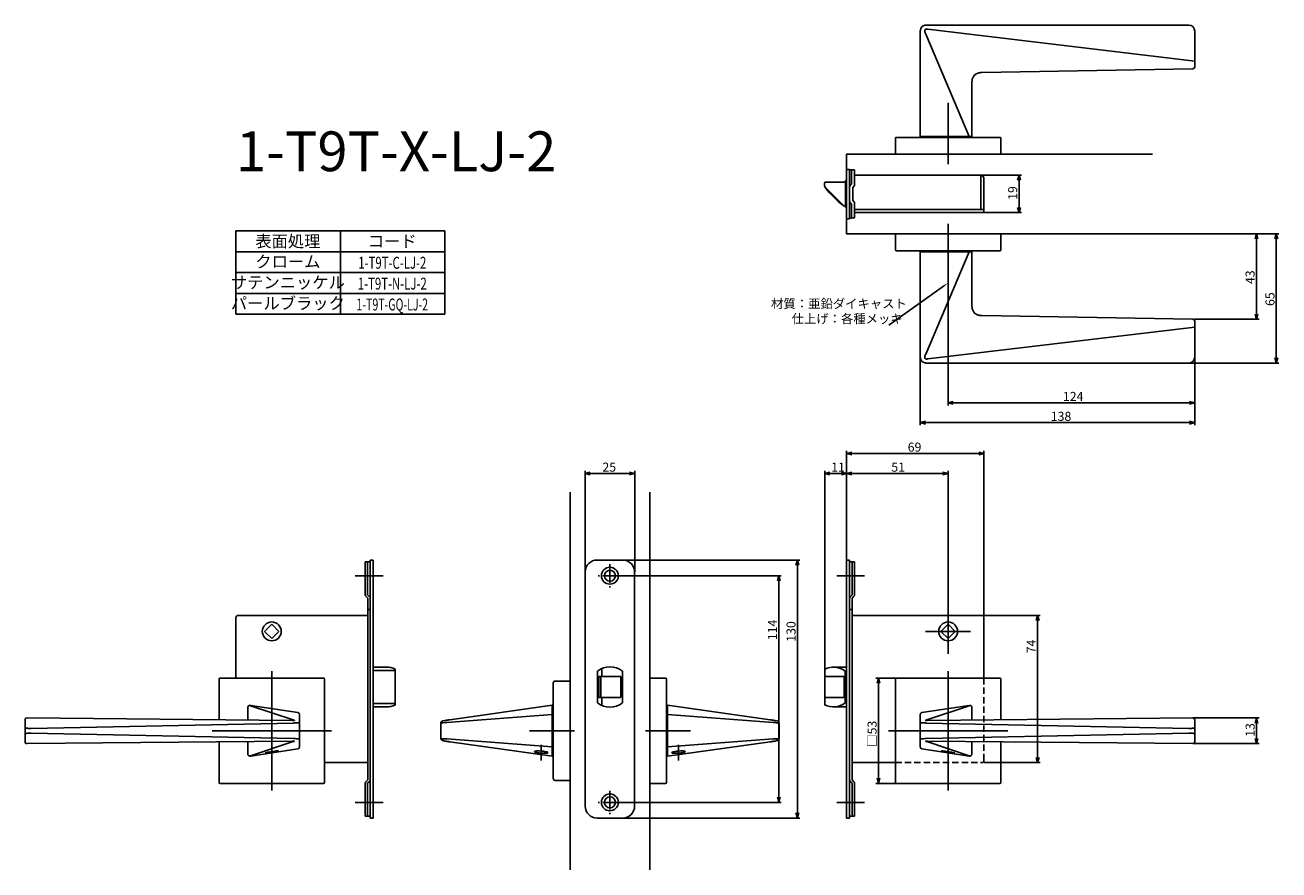
# Model space of a CAD drawing. Extents: x 4597 to 5227, y 1010 to 1435.
import ezdxf
from ezdxf.enums import TextEntityAlignment as Align

# ---------------------------------------------------------------- set-up
doc = ezdxf.new("R2010")
doc.units = 0
doc.header["$LTSCALE"] = 0.5
doc.linetypes.add('CENTER2', pattern=[28.575, 19.05, -3.175, 3.175, -3.175])
doc.linetypes.add('HIDDEN', pattern=[9.525, 6.35, -3.175])
doc.layers.get('0').update_dxf_attribs({"linetype": 'CONTINUOUS'})
for name, color, linetype in [('01', 1, 'CONTINUOUS'), ('1CENTER', 7, 'CENTER2'), ('1DIM', 7, 'CONTINUOUS'), ('1HIDDEN', 7, 'HIDDEN'), ('1TEXT', 7, 'CONTINUOUS')]:
    doc.layers.add(name, color=color, linetype=linetype)
doc.styles.get("Standard").update_dxf_attribs({"font": 'txt.shx', "bigfont": 'extfont.shx'})

msp = doc.modelspace()

# ---------------------------------------------------------------- linework, layer by layer
at = {"linetype": 'BYBLOCK'}
for p, q in [((5095.47, 1357.34), (5096.16, 1359.94)), ((5096.16, 1359.94), (5096.86, 1357.34)), ((5096.16, 1359.94), (5096.16, 1357.34)), ((5096.16, 1341.14), (5095.47, 1343.74)), ((5096.86, 1343.74), (5096.16, 1341.14)), ((5096.16, 1341.14), (5096.16, 1343.74)), ((5214.81, 1327.84), (5215.5, 1330.44)), ((5215.5, 1330.44), (5216.2, 1327.84)), ((5215.5, 1330.44), (5215.5, 1327.84)), ((5224.81, 1327.84), (5225.5, 1330.44)), ((5225.5, 1330.44), (5226.2, 1327.84)), ((5225.5, 1330.44), (5225.5, 1327.84)), ((5215.5, 1287.45), (5214.81, 1290.05)), ((5216.2, 1290.05), (5215.5, 1287.45)), ((5215.5, 1287.45), (5215.5, 1290.05)), ((5225.5, 1265.44), (5224.81, 1268.04)), ((5226.2, 1268.04), (5225.5, 1265.44)), ((5225.5, 1265.44), (5225.5, 1268.04)), ((5060.5, 1245.44), (5063.1, 1246.13)), ((5063.1, 1244.74), (5060.5, 1245.44)), ((5060.5, 1245.44), (5063.1, 1245.44)), ((5181.9, 1246.13), (5184.5, 1245.44)), ((5184.5, 1245.44), (5181.9, 1244.74)), ((5184.5, 1245.44), (5181.9, 1245.44)), ((5046.5, 1235.44), (5049.1, 1236.13)), ((5049.1, 1234.74), (5046.5, 1235.44)), ((5046.5, 1235.44), (5049.1, 1235.44)), ((5181.9, 1236.13), (5184.5, 1235.44)), ((5184.5, 1235.44), (5181.9, 1234.74)), ((5184.5, 1235.44), (5181.9, 1235.44)), ((5214.81, 1084.29), (5215.5, 1086.89)), ((5215.5, 1086.89), (5216.2, 1084.29)), ((5215.5, 1086.89), (5215.5, 1084.29)), ((5215.5, 1073.98), (5214.81, 1076.58)), ((5216.2, 1076.58), (5215.5, 1073.98)), ((5215.5, 1073.98), (5215.5, 1076.58))]:
    msp.add_line(p, q, dxfattribs=at)
at = {"layer": '01'}
for p, q in [((5046.5, 1379.44), (5046.5, 1432.44)), ((5048.8, 1432.8), (5048.79, 1432.52)), ((5048.79, 1432.52), (5048.82, 1432.25)), ((5048.89, 1433.09), (5048.8, 1432.8)), ((5048.82, 1432.25), (5048.88, 1431.98)), ((5048.88, 1431.98), (5048.96, 1431.72)), ((5049.1, 1433.31), (5048.89, 1433.09)), ((5048.96, 1431.72), (5049.05, 1431.47)), ((5049.05, 1431.47), (5049.15, 1431.22)), ((5049.38, 1433.41), (5049.1, 1433.31)), ((5049.15, 1431.22), (5049.25, 1430.97)), ((5049.25, 1430.97), (5049.28, 1430.91)), ((5071.06, 1379.44), (5049.28, 1430.91)), ((5049.66, 1433.45), (5049.38, 1433.41)), ((5049.5, 1435.44), (5181.5, 1435.44)), ((5049.94, 1433.44), (5049.66, 1433.45)), ((5050.21, 1433.42), (5049.94, 1433.44)), ((5050.32, 1433.4), (5050.21, 1433.42)), ((5050.32, 1433.4), (5184.5, 1417.34)), ((5184.5, 1432.44), (5184.5, 1414.42)), ((5077.41, 1411.52), (5183.52, 1413.42)), ((5183.52, 1413.42), (5183.52, 1413.42)), ((5072.51, 1407.01), (5072.5, 1406.53)), ((5072.5, 1379.44), (5072.5, 1406.52)), ((5072.52, 1407.4), (5072.51, 1407.01)), ((5072.56, 1407.77), (5072.52, 1407.4)), ((5072.63, 1408.14), (5072.56, 1407.77)), ((5075.87, 1411.38), (5075.59, 1411.31)), ((5076.13, 1411.43), (5075.87, 1411.38)), ((5076.38, 1411.47), (5076.13, 1411.43)), ((5076.64, 1411.49), (5076.38, 1411.47)), ((5076.9, 1411.51), (5076.64, 1411.49)), ((5077.15, 1411.52), (5076.9, 1411.51)), ((5077.41, 1411.52), (5077.15, 1411.52)), ((5077.41, 1411.52), (5077.41, 1411.52)), ((5060.5, 1365.44), (5060.5, 1396.35)), ((5034, 1370.44), (5034, 1378.44)), ((5034.5, 1378.94), (5086.5, 1378.94)), ((5072.5, 1379.44), (5046.5, 1379.44)), ((5087, 1370.44), (5087, 1378.44)), ((5009.5, 1370.44), (5163.26, 1370.44)), ((5034, 1370.44), (5087, 1370.44)), ((5034, 1330.44), (5087, 1330.44)), ((5034, 1330.44), (5034, 1322.44)), ((5060.5, 1335.44), (5060.5, 1308.94)), ((5087, 1330.44), (5087, 1322.44)), ((5034.5, 1321.94), (5086.5, 1321.94)), ((5072.5, 1321.44), (5046.5, 1321.44)), ((5046.5, 1321.44), (5046.5, 1268.44)), ((5071.06, 1321.44), (5049.28, 1269.96)), ((5072.5, 1321.44), (5072.5, 1294.35)), ((5072.51, 1293.87), (5072.5, 1294.35)), ((5072.52, 1293.48), (5072.51, 1293.87)), ((5072.56, 1293.1), (5072.52, 1293.48)), ((5072.63, 1292.73), (5072.56, 1293.1)), ((5075.87, 1289.49), (5075.59, 1289.56)), ((5076.13, 1289.44), (5075.87, 1289.49)), ((5076.38, 1289.4), (5076.13, 1289.44)), ((5076.64, 1289.38), (5076.38, 1289.4)), ((5076.9, 1289.36), (5076.64, 1289.38)), ((5077.15, 1289.35), (5076.9, 1289.36)), ((5077.41, 1289.35), (5077.15, 1289.35)), ((5077.41, 1289.35), (5183.52, 1287.45)), ((5077.41, 1289.35), (5077.41, 1289.35)), ((5183.52, 1287.45), (5183.52, 1287.45)), ((5184.5, 1268.44), (5184.5, 1286.45)), ((5050.32, 1267.47), (5184.5, 1283.54)), ((5048.79, 1268.35), (5048.82, 1268.63)), ((5048.8, 1268.07), (5048.79, 1268.35)), ((5048.89, 1267.79), (5048.8, 1268.07)), ((5048.82, 1268.63), (5048.88, 1268.89)), ((5048.88, 1268.89), (5048.96, 1269.15)), ((5049.1, 1267.57), (5048.89, 1267.79)), ((5048.96, 1269.15), (5049.05, 1269.4)), ((5049.05, 1269.4), (5049.15, 1269.65)), ((5049.38, 1267.46), (5049.1, 1267.57)), ((5049.15, 1269.65), (5049.25, 1269.9)), ((5049.25, 1269.9), (5049.28, 1269.96)), ((5049.66, 1267.43), (5049.38, 1267.46)), ((5049.94, 1267.43), (5049.66, 1267.43)), ((5050.21, 1267.46), (5049.94, 1267.43)), ((5050.32, 1267.47), (5050.21, 1267.46)), ((5049.5, 1265.44), (5181.5, 1265.44)), ((5009.5, 1166.31), (5009.5, 1221.24)), ((5075.9, 1219.94), (5012.1, 1219.94)), ((5078.5, 1138.43), (5078.5, 1221.24)), ((4878, 1160.44), (4878, 1211.16)), ((4903, 1160.44), (4903, 1211.16)), ((4998.5, 1108.44), (4998.5, 1211.16)), ((5009.5, 1166.31), (5009.5, 1211.16)), ((5009.5, 1166.31), (5009.5, 1211.16)), ((5060.5, 1130.44), (5060.5, 1211.16)), ((4880.6, 1209.86), (4900.4, 1209.86)), ((5001.1, 1209.86), (5006.9, 1209.86)), ((5012.1, 1209.86), (5057.9, 1209.86)), ((4870.5, 1200.44), (4870.5, 1010.44)), ((4910.5, 1200.44), (4910.5, 1010.44)), ((4896.98, 1166.34), (4986.03, 1166.34)), ((4984.73, 1163.74), (4984.73, 1039.14)), ((4776.5, 1158.44), (4762.5, 1158.44)), ((4896.38, 1158.44), (4976.66, 1158.44)), ((4975.36, 1155.84), (4975.36, 1047.04)), ((5004.5, 1158.44), (5018.5, 1158.44)), ((5060.5, 1141.75), (5060.5, 1119.12)), ((5078.5, 1138.43), (5106.8, 1138.43)), ((5105.5, 1135.83), (5105.5, 1067.04)), ((5071.81, 1130.44), (5049.19, 1130.44)), ((4720.5, 1110.44), (4720.5, 1050.44)), ((4720.5, 1110.44), (4720.5, 1050.44)), ((4720.5, 1110.44), (4720.5, 1050.44)), ((5060.5, 1110.44), (5060.5, 1050.44)), ((4694, 1106.44), (4694, 1086)), ((4694.5, 1106.94), (4746.5, 1106.94)), ((4747, 1106.44), (4747, 1054.44)), ((4862, 1056.44), (4862, 1104.44)), ((4870.5, 1105.44), (4863, 1105.44)), ((4870.5, 1105.44), (4870.5, 1055.44)), ((4910.5, 1053.94), (4910.5, 1106.94)), ((4910.5, 1106.94), (4918.5, 1106.94)), ((4919, 1054.44), (4919, 1106.44)), ((5034.5, 1106.94), (5024.2, 1106.94)), ((5025.5, 1104.34), (5025.5, 1056.54)), ((5034, 1106.44), (5034, 1054.44)), ((5086.5, 1106.94), (5034.5, 1106.94)), ((5087, 1106.44), (5087, 1086)), ((4708.5, 1092.1), (4708.52, 1092.41)), ((4708.5, 1092.1), (4708.5, 1085.86)), ((4708.52, 1092.41), (4708.64, 1092.7)), ((4708.64, 1092.7), (4708.85, 1092.93)), ((4708.85, 1092.93), (4709.17, 1093.09)), ((4709.17, 1093.09), (4709.39, 1093.16)), ((4709.72, 1093.24), (4709.39, 1093.16)), ((4709.39, 1093.16), (4731.25, 1085.88)), ((4709.95, 1093.22), (4709.72, 1093.24)), ((4709.95, 1093.22), (4733.65, 1089.57)), ((4861.5, 1093.24), (4809.95, 1085.97)), ((4861.5, 1093.24), (4861.5, 1067.64)), ((4919.5, 1093.24), (4919.5, 1067.64)), ((4919.5, 1093.24), (4971.06, 1085.97)), ((5071.06, 1093.22), (5047.35, 1089.57)), ((5071.62, 1093.16), (5049.76, 1085.88)), ((5071.06, 1093.22), (5071.28, 1093.24)), ((5071.28, 1093.24), (5071.62, 1093.16)), ((5071.83, 1093.09), (5071.62, 1093.16)), ((5072.15, 1092.93), (5071.83, 1093.09)), ((5072.37, 1092.7), (5072.15, 1092.93)), ((5072.48, 1092.41), (5072.37, 1092.7)), ((5072.5, 1092.1), (5072.48, 1092.41)), ((5072.5, 1092.1), (5072.5, 1085.86)), ((4596.5, 1082.08), (4596.5, 1085.89)), ((4730.82, 1085.66), (4597.51, 1086.89)), ((4731.5, 1084.35), (4599.5, 1081.62)), ((4730.82, 1085.66), (4730.94, 1085.65)), ((4730.94, 1085.65), (4731.05, 1085.65)), ((4731.05, 1085.65), (4731.16, 1085.65)), ((4731.16, 1085.65), (4731.27, 1085.65)), ((4731.27, 1085.88), (4731.25, 1085.88)), ((4731.39, 1085.84), (4731.27, 1085.88)), ((4731.27, 1085.65), (4731.38, 1085.65)), ((4731.38, 1085.65), (4731.5, 1085.65)), ((4731.5, 1085.81), (4731.39, 1085.84)), ((4731.61, 1085.79), (4731.5, 1085.81)), ((4731.5, 1085.65), (4731.61, 1085.66)), ((4731.71, 1085.77), (4731.61, 1085.79)), ((4731.61, 1085.66), (4731.71, 1085.66)), ((4731.8, 1085.74), (4731.71, 1085.77)), ((4731.71, 1085.66), (4731.79, 1085.67)), ((4731.79, 1085.67), (4731.91, 1085.68)), ((4731.88, 1085.72), (4731.8, 1085.74)), ((4731.93, 1085.7), (4731.88, 1085.72)), ((4731.91, 1085.68), (4731.93, 1085.7)), ((4732.91, 1084.42), (4732.27, 1084.38)), ((4733.47, 1084.47), (4732.91, 1084.42)), ((4733.93, 1084.51), (4733.47, 1084.47)), ((4734.27, 1084.52), (4733.93, 1084.51)), ((4734.46, 1084.54), (4734.27, 1084.52)), ((4734.5, 1084.56), (4734.46, 1084.54)), ((4734.5, 1088.58), (4734.5, 1084.56)), ((4734.5, 1084.56), (4734.5, 1076.32)), ((4805.54, 1084.62), (4805.5, 1084.35)), ((4805.58, 1084.37), (4805.5, 1084.35)), ((4805.5, 1084.35), (4805.5, 1076.53)), ((4805.64, 1084.86), (4805.54, 1084.62)), ((4805.6, 1084.38), (4805.58, 1084.37)), ((4805.86, 1084.43), (4805.6, 1084.38)), ((4805.79, 1085.06), (4805.64, 1084.86)), ((4805.99, 1085.21), (4805.79, 1085.06)), ((4806.25, 1084.47), (4805.86, 1084.43)), ((4806.15, 1085.29), (4805.99, 1085.21)), ((4806.26, 1085.33), (4806.15, 1085.29)), ((4806.75, 1084.51), (4806.25, 1084.47)), ((4806.54, 1085.41), (4807.51, 1085.63)), ((4807.34, 1084.52), (4806.75, 1084.51)), ((4808, 1084.54), (4807.34, 1084.52)), ((4807.61, 1085.65), (4807.51, 1085.63)), ((4807.66, 1085.66), (4807.61, 1085.65)), ((4807.74, 1085.67), (4807.66, 1085.66)), ((4807.87, 1085.68), (4807.74, 1085.67)), ((4808.02, 1085.71), (4807.87, 1085.68)), ((4808.18, 1085.73), (4808.02, 1085.71)), ((4808.35, 1085.75), (4808.18, 1085.73)), ((4808.51, 1085.77), (4808.35, 1085.75)), ((4861.5, 1088.58), (4808.5, 1084.56)), ((4808.66, 1085.79), (4808.51, 1085.77)), ((4808.82, 1085.81), (4808.66, 1085.79)), ((4808.98, 1085.84), (4808.82, 1085.81)), ((4809.13, 1085.86), (4808.98, 1085.84)), ((4809.28, 1085.88), (4809.13, 1085.86)), ((4809.43, 1085.9), (4809.28, 1085.88)), ((4809.59, 1085.92), (4809.43, 1085.9)), ((4809.74, 1085.94), (4809.59, 1085.92)), ((4809.89, 1085.96), (4809.74, 1085.94)), ((4809.89, 1085.96), (4809.95, 1085.97)), ((4919.5, 1088.58), (4972.5, 1084.56)), ((4971.12, 1085.96), (4971.06, 1085.97)), ((4971.12, 1085.96), (4971.27, 1085.94)), ((4971.27, 1085.94), (4971.42, 1085.92)), ((4971.42, 1085.92), (4971.57, 1085.9)), ((4971.57, 1085.9), (4971.72, 1085.88)), ((4971.72, 1085.88), (4971.87, 1085.86)), ((4971.87, 1085.86), (4972.03, 1085.84)), ((4972.03, 1085.84), (4972.18, 1085.81)), ((4972.18, 1085.81), (4972.34, 1085.79)), ((4972.34, 1085.79), (4972.5, 1085.77)), ((4972.5, 1085.77), (4972.66, 1085.75)), ((4972.66, 1085.75), (4972.82, 1085.73)), ((4972.82, 1085.73), (4972.98, 1085.71)), ((4972.98, 1085.71), (4973.14, 1085.68)), ((4973.01, 1084.54), (4973.66, 1084.52)), ((4973.14, 1085.68), (4973.26, 1085.67)), ((4973.26, 1085.67), (4973.34, 1085.66)), ((4973.34, 1085.66), (4973.4, 1085.65)), ((4973.4, 1085.65), (4973.5, 1085.63)), ((4974.46, 1085.41), (4973.5, 1085.63)), ((4973.66, 1084.52), (4974.25, 1084.51)), ((4974.25, 1084.51), (4974.76, 1084.47)), ((4974.75, 1085.33), (4974.85, 1085.29)), ((4974.76, 1084.47), (4975.14, 1084.43)), ((4974.85, 1085.29), (4975.02, 1085.21)), ((4975.02, 1085.21), (4975.21, 1085.06)), ((4975.14, 1084.43), (4975.4, 1084.38)), ((4975.21, 1085.06), (4975.36, 1084.86)), ((4975.36, 1084.86), (4975.46, 1084.62)), ((4975.4, 1084.38), (4975.42, 1084.37)), ((4975.42, 1084.37), (4975.5, 1084.35)), ((4975.46, 1084.62), (4975.5, 1084.35)), ((4975.5, 1084.35), (4975.5, 1076.53)), ((5046.5, 1088.58), (5046.5, 1084.56)), ((5046.5, 1084.56), (5046.5, 1076.32)), ((5046.5, 1084.56), (5046.54, 1084.54)), ((5046.54, 1084.54), (5046.74, 1084.52)), ((5046.74, 1084.52), (5047.07, 1084.51)), ((5047.07, 1084.51), (5047.53, 1084.47)), ((5047.53, 1084.47), (5048.09, 1084.42)), ((5048.09, 1084.42), (5048.74, 1084.38)), ((5049.07, 1085.7), (5049.12, 1085.72)), ((5049.09, 1085.68), (5049.07, 1085.7)), ((5049.22, 1085.67), (5049.09, 1085.68)), ((5049.12, 1085.72), (5049.2, 1085.74)), ((5049.2, 1085.74), (5049.29, 1085.77)), ((5049.29, 1085.66), (5049.21, 1085.67)), ((5049.29, 1085.77), (5049.4, 1085.79)), ((5049.4, 1085.66), (5049.29, 1085.66)), ((5049.4, 1085.79), (5049.5, 1085.81)), ((5049.51, 1085.65), (5049.4, 1085.66)), ((5049.5, 1085.81), (5049.61, 1085.84)), ((5049.5, 1084.35), (5181.5, 1081.62)), ((5049.62, 1085.65), (5049.51, 1085.65)), ((5049.61, 1085.84), (5049.73, 1085.88)), ((5049.73, 1085.65), (5049.62, 1085.65)), ((5049.73, 1085.88), (5049.76, 1085.88)), ((5049.84, 1085.65), (5049.73, 1085.65)), ((5049.96, 1085.65), (5049.84, 1085.65)), ((5050.07, 1085.65), (5049.96, 1085.65)), ((5050.18, 1085.66), (5050.07, 1085.65)), ((5050.18, 1085.66), (5183.49, 1086.89)), ((5184.5, 1082.08), (5184.5, 1085.89)), ((4596.5, 1078.8), (4596.5, 1082.08)), ((4596.58, 1081.96), (4596.5, 1082.08)), ((4596.58, 1078.91), (4596.5, 1078.8)), ((4596.5, 1074.99), (4596.5, 1078.8)), ((4596.81, 1081.86), (4596.58, 1081.96)), ((4596.81, 1079.01), (4596.58, 1078.91)), ((4597.17, 1081.77), (4596.81, 1081.86)), ((4597.17, 1079.1), (4596.81, 1079.01)), ((4597.64, 1081.7), (4597.17, 1081.77)), ((4597.64, 1079.17), (4597.17, 1079.1)), ((4598.21, 1081.65), (4597.64, 1081.7)), ((4598.21, 1079.23), (4597.64, 1079.17)), ((4598.84, 1081.62), (4598.21, 1081.65)), ((4598.84, 1079.25), (4598.21, 1079.23)), ((4599.5, 1081.62), (4598.84, 1081.62)), ((4599.5, 1079.26), (4598.84, 1079.25)), ((4599.5, 1079.26), (4731.5, 1076.53)), ((4750.5, 1080.44), (4690.5, 1080.44)), ((4750.5, 1080.44), (4690.5, 1080.44)), ((4750.5, 1080.44), (4690.5, 1080.44)), ((4872.63, 1080.44), (4850, 1080.44)), ((4908.37, 1080.44), (4931, 1080.44)), ((5030.5, 1080.44), (5090.5, 1080.44)), ((5181.5, 1079.26), (5049.5, 1076.53)), ((5181.5, 1081.62), (5182.17, 1081.62)), ((5181.5, 1079.26), (5182.17, 1079.25)), ((5182.17, 1081.62), (5182.8, 1081.65)), ((5182.17, 1079.25), (5182.8, 1079.23)), ((5182.8, 1081.65), (5183.36, 1081.7)), ((5182.8, 1079.23), (5183.36, 1079.17)), ((5183.36, 1081.7), (5183.84, 1081.77)), ((5183.36, 1079.17), (5183.84, 1079.1)), ((5183.84, 1081.77), (5184.2, 1081.86)), ((5183.84, 1079.1), (5184.2, 1079.01)), ((5184.2, 1081.86), (5184.42, 1081.96)), ((5184.2, 1079.01), (5184.42, 1078.91)), ((5184.42, 1081.96), (5184.5, 1082.08)), ((5184.42, 1078.91), (5184.5, 1078.8)), ((5184.5, 1078.8), (5184.5, 1082.08)), ((5184.5, 1074.99), (5184.5, 1078.8)), ((4597.51, 1073.98), (4730.82, 1075.22)), ((4694, 1074.88), (4694, 1054.44)), ((4708.5, 1068.78), (4708.5, 1075.01)), ((4709.39, 1067.71), (4731.25, 1074.99)), ((4730.82, 1075.22), (4730.92, 1075.22)), ((4730.92, 1075.22), (4731.03, 1075.22)), ((4731.03, 1075.22), (4731.13, 1075.22)), ((4731.13, 1075.22), (4731.23, 1075.22)), ((4731.23, 1075.22), (4731.33, 1075.22)), ((4731.25, 1074.99), (4731.27, 1075)), ((4731.39, 1075.04), (4731.27, 1075)), ((4731.33, 1075.22), (4731.43, 1075.22)), ((4731.5, 1075.06), (4731.39, 1075.04)), ((4731.43, 1075.22), (4731.53, 1075.22)), ((4731.61, 1075.09), (4731.5, 1075.06)), ((4731.53, 1075.22), (4731.63, 1075.22)), ((4731.71, 1075.11), (4731.61, 1075.09)), ((4731.63, 1075.22), (4731.73, 1075.21)), ((4731.8, 1075.13), (4731.71, 1075.11)), ((4731.73, 1075.21), (4731.79, 1075.21)), ((4731.79, 1075.21), (4731.91, 1075.19)), ((4731.88, 1075.15), (4731.8, 1075.13)), ((4731.93, 1075.17), (4731.88, 1075.15)), ((4731.91, 1075.19), (4731.93, 1075.17)), ((4732.91, 1076.45), (4732.27, 1076.5)), ((4733.47, 1076.4), (4732.91, 1076.45)), ((4733.93, 1076.37), (4733.47, 1076.4)), ((4734.27, 1076.35), (4733.93, 1076.37)), ((4734.46, 1076.34), (4734.27, 1076.35)), ((4734.5, 1076.32), (4734.46, 1076.34)), ((4734.5, 1076.32), (4734.5, 1072.3)), ((4805.58, 1076.5), (4805.5, 1076.53)), ((4805.5, 1076.53), (4805.53, 1076.28)), ((4805.53, 1076.28), (4805.63, 1076.04)), ((4805.6, 1076.5), (4805.58, 1076.5)), ((4805.86, 1076.45), (4805.6, 1076.5)), ((4805.63, 1076.04), (4805.78, 1075.84)), ((4805.78, 1075.84), (4805.97, 1075.68)), ((4806.25, 1076.4), (4805.86, 1076.45)), ((4805.97, 1075.68), (4806.14, 1075.59)), ((4806.14, 1075.59), (4806.26, 1075.55)), ((4806.75, 1076.37), (4806.25, 1076.4)), ((4806.54, 1075.47), (4807.51, 1075.25)), ((4807.34, 1076.35), (4806.75, 1076.37)), ((4808, 1076.34), (4807.34, 1076.35)), ((4807.51, 1075.25), (4807.54, 1075.24)), ((4807.68, 1075.22), (4807.56, 1075.24)), ((4807.88, 1075.19), (4807.68, 1075.22)), ((4808.17, 1075.15), (4807.88, 1075.19)), ((4808.47, 1075.11), (4808.17, 1075.15)), ((4808.76, 1075.07), (4808.47, 1075.11)), ((4808.5, 1076.32), (4861.5, 1072.3)), ((4809.05, 1075.03), (4808.76, 1075.07)), ((4809.33, 1074.99), (4809.05, 1075.03)), ((4809.61, 1074.95), (4809.33, 1074.99)), ((4809.89, 1074.91), (4809.61, 1074.95)), ((4809.95, 1074.9), (4809.89, 1074.91)), ((4861.5, 1067.64), (4809.95, 1074.9)), ((4972.5, 1076.32), (4919.5, 1072.3)), ((4919.5, 1067.64), (4971.06, 1074.9)), ((4971.06, 1074.9), (4971.12, 1074.91)), ((4971.12, 1074.91), (4971.39, 1074.95)), ((4971.39, 1074.95), (4971.67, 1074.99)), ((4971.67, 1074.99), (4971.95, 1075.03)), ((4971.95, 1075.03), (4972.24, 1075.07)), ((4972.24, 1075.07), (4972.53, 1075.11)), ((4972.53, 1075.11), (4972.83, 1075.15)), ((4972.83, 1075.15), (4973.12, 1075.19)), ((4973.01, 1076.34), (4973.66, 1076.35)), ((4973.12, 1075.19), (4973.32, 1075.22)), ((4973.32, 1075.22), (4973.44, 1075.24)), ((4973.5, 1075.25), (4973.47, 1075.24)), ((4974.46, 1075.47), (4973.5, 1075.25)), ((4973.66, 1076.35), (4974.25, 1076.37)), ((4974.25, 1076.37), (4974.76, 1076.4)), ((4974.86, 1075.59), (4974.75, 1075.55)), ((4974.76, 1076.4), (4975.14, 1076.45)), ((4975.04, 1075.68), (4974.86, 1075.59)), ((4975.23, 1075.84), (4975.04, 1075.68)), ((4975.14, 1076.45), (4975.4, 1076.5)), ((4975.38, 1076.04), (4975.23, 1075.84)), ((4975.47, 1076.28), (4975.38, 1076.04)), ((4975.4, 1076.5), (4975.42, 1076.5)), ((4975.42, 1076.5), (4975.5, 1076.53)), ((4975.5, 1076.53), (4975.47, 1076.28)), ((5046.5, 1076.32), (5046.54, 1076.34)), ((5046.5, 1076.32), (5046.5, 1072.3)), ((5046.54, 1076.34), (5046.74, 1076.35)), ((5046.74, 1076.35), (5047.07, 1076.37)), ((5047.07, 1076.37), (5047.53, 1076.4)), ((5047.53, 1076.4), (5048.09, 1076.45)), ((5048.09, 1076.45), (5048.74, 1076.5)), ((5049.09, 1075.19), (5049.07, 1075.17)), ((5049.07, 1075.17), (5049.12, 1075.15)), ((5049.22, 1075.21), (5049.09, 1075.19)), ((5049.12, 1075.15), (5049.2, 1075.13)), ((5049.2, 1075.13), (5049.29, 1075.11)), ((5049.28, 1075.21), (5049.21, 1075.21)), ((5049.37, 1075.22), (5049.28, 1075.21)), ((5049.29, 1075.11), (5049.4, 1075.09)), ((5049.47, 1075.22), (5049.37, 1075.22)), ((5049.4, 1075.09), (5049.5, 1075.06)), ((5049.57, 1075.22), (5049.47, 1075.22)), ((5049.5, 1075.06), (5049.61, 1075.04)), ((5049.68, 1075.22), (5049.57, 1075.22)), ((5049.61, 1075.04), (5049.73, 1075)), ((5049.78, 1075.22), (5049.68, 1075.22)), ((5049.76, 1074.99), (5049.73, 1075)), ((5071.62, 1067.71), (5049.76, 1074.99)), ((5049.88, 1075.22), (5049.78, 1075.22)), ((5049.98, 1075.22), (5049.88, 1075.22)), ((5050.08, 1075.22), (5049.98, 1075.22)), ((5050.18, 1075.22), (5050.08, 1075.22)), ((5183.49, 1073.98), (5050.18, 1075.22)), ((5072.5, 1068.78), (5072.5, 1075.01)), ((5087, 1074.88), (5087, 1054.44)), ((4708.53, 1068.42), (4708.5, 1068.78)), ((4708.66, 1068.14), (4708.53, 1068.42)), ((4708.89, 1067.92), (4708.66, 1068.14)), ((4709.17, 1067.79), (4708.89, 1067.92)), ((4709.39, 1067.71), (4709.17, 1067.79)), ((4709.72, 1067.64), (4709.39, 1067.71)), ((4709.95, 1067.66), (4709.72, 1067.64)), ((4733.65, 1071.31), (4709.95, 1067.66)), ((4717.17, 1069.22), (4717.16, 1069.16)), ((4717.16, 1069.16), (4717.31, 1069.13)), ((4717.32, 1069.29), (4717.17, 1069.22)), ((4717.31, 1069.13), (4717.59, 1069.13)), ((4717.61, 1069.39), (4717.32, 1069.29)), ((4717.59, 1069.13), (4718.01, 1069.15)), ((4718.03, 1069.5), (4717.61, 1069.39)), ((4718.01, 1069.15), (4718.53, 1069.19)), ((4718.56, 1069.61), (4718.03, 1069.5)), ((4718.53, 1069.19), (4719.14, 1069.26)), ((4719.18, 1069.73), (4718.56, 1069.61)), ((4719.14, 1069.26), (4719.82, 1069.35)), ((4719.85, 1069.86), (4719.18, 1069.73)), ((4719.82, 1069.35), (4720.55, 1069.45)), ((4720.56, 1069.97), (4719.85, 1069.86)), ((4720.55, 1069.45), (4721.25, 1069.57)), ((4721.27, 1070.07), (4720.56, 1069.97)), ((4721.25, 1069.57), (4721.93, 1069.69)), ((4721.94, 1070.16), (4721.27, 1070.07)), ((4721.93, 1069.69), (4722.54, 1069.81)), ((4722.55, 1070.23), (4721.94, 1070.16)), ((4722.54, 1069.81), (4723.07, 1069.93)), ((4723.08, 1070.27), (4722.55, 1070.23)), ((4723.07, 1069.93), (4723.49, 1070.03)), ((4723.5, 1070.29), (4723.08, 1070.27)), ((4723.49, 1070.03), (4723.78, 1070.13)), ((4723.78, 1070.29), (4723.5, 1070.29)), ((4723.93, 1070.26), (4723.78, 1070.29)), ((4723.78, 1070.13), (4723.93, 1070.2)), ((4723.93, 1070.2), (4723.93, 1070.26)), ((4852.66, 1070.07), (4852.58, 1069.97)), ((4852.58, 1069.97), (4852.65, 1069.85)), ((4852.65, 1069.85), (4852.87, 1069.73)), ((4852.88, 1070.16), (4852.66, 1070.07)), ((4852.87, 1069.73), (4853.22, 1069.61)), ((4853.23, 1070.23), (4852.88, 1070.16)), ((4853.22, 1069.61), (4853.7, 1069.5)), ((4853.71, 1070.27), (4853.23, 1070.23)), ((4853.7, 1069.5), (4854.27, 1069.39)), ((4854.29, 1070.29), (4853.71, 1070.27)), ((4854.27, 1069.39), (4854.92, 1069.29)), ((4854.93, 1070.29), (4854.29, 1070.29)), ((4854.92, 1069.29), (4855.61, 1069.22)), ((4855.63, 1070.26), (4854.93, 1070.29)), ((4855.61, 1069.22), (4856.32, 1069.16)), ((4856.34, 1070.2), (4855.63, 1070.26)), ((4856.32, 1069.16), (4857.02, 1069.13)), ((4857.03, 1070.13), (4856.34, 1070.2)), ((4857.02, 1069.13), (4857.67, 1069.13)), ((4857.68, 1070.03), (4857.03, 1070.13)), ((4857.67, 1069.13), (4858.24, 1069.15)), ((4858.26, 1069.93), (4857.68, 1070.03)), ((4858.24, 1069.15), (4858.72, 1069.19)), ((4858.73, 1069.81), (4858.26, 1069.93)), ((4858.72, 1069.19), (4859.08, 1069.26)), ((4859.09, 1069.69), (4858.73, 1069.81)), ((4859.08, 1069.26), (4859.3, 1069.35)), ((4859.31, 1069.57), (4859.09, 1069.69)), ((4859.3, 1069.35), (4859.38, 1069.45)), ((4859.38, 1069.45), (4859.31, 1069.57)), ((4921.62, 1069.45), (4921.7, 1069.57)), ((4921.7, 1069.35), (4921.62, 1069.45)), ((4921.7, 1069.57), (4921.92, 1069.69)), ((4921.93, 1069.26), (4921.7, 1069.35)), ((4921.92, 1069.69), (4922.27, 1069.81)), ((4922.28, 1069.19), (4921.93, 1069.26)), ((4922.27, 1069.81), (4922.75, 1069.93)), ((4922.76, 1069.15), (4922.28, 1069.19)), ((4922.75, 1069.93), (4923.32, 1070.03)), ((4923.34, 1069.13), (4922.76, 1069.15)), ((4923.32, 1070.03), (4923.97, 1070.13)), ((4923.99, 1069.13), (4923.34, 1069.13)), ((4923.97, 1070.13), (4924.66, 1070.2)), ((4924.68, 1069.16), (4923.99, 1069.13)), ((4924.66, 1070.2), (4925.37, 1070.26)), ((4925.39, 1069.22), (4924.68, 1069.16)), ((4925.37, 1070.26), (4926.07, 1070.29)), ((4926.09, 1069.29), (4925.39, 1069.22)), ((4926.07, 1070.29), (4926.72, 1070.29)), ((4926.74, 1069.39), (4926.09, 1069.29)), ((4926.72, 1070.29), (4927.29, 1070.27)), ((4927.31, 1069.5), (4926.74, 1069.39)), ((4927.29, 1070.27), (4927.77, 1070.23)), ((4927.78, 1069.61), (4927.31, 1069.5)), ((4927.77, 1070.23), (4928.13, 1070.16)), ((4928.13, 1069.73), (4927.78, 1069.61)), ((4928.13, 1070.16), (4928.35, 1070.07)), ((4928.35, 1069.85), (4928.13, 1069.73)), ((4928.35, 1070.07), (4928.42, 1069.97)), ((4928.42, 1069.97), (4928.35, 1069.85)), ((5047.35, 1071.31), (5071.06, 1067.66)), ((5057.07, 1070.26), (5057.22, 1070.29)), ((5057.08, 1070.2), (5057.07, 1070.26)), ((5057.22, 1070.13), (5057.08, 1070.2)), ((5057.22, 1070.29), (5057.51, 1070.29)), ((5057.51, 1070.03), (5057.22, 1070.13)), ((5057.51, 1070.29), (5057.92, 1070.27)), ((5057.93, 1069.93), (5057.51, 1070.03)), ((5057.92, 1070.27), (5058.45, 1070.23)), ((5058.46, 1069.81), (5057.93, 1069.93)), ((5058.45, 1070.23), (5059.06, 1070.16)), ((5059.08, 1069.69), (5058.46, 1069.81)), ((5059.06, 1070.16), (5059.74, 1070.07)), ((5059.75, 1069.57), (5059.08, 1069.69)), ((5059.74, 1070.07), (5060.44, 1069.97)), ((5060.46, 1069.45), (5059.75, 1069.57)), ((5060.44, 1069.97), (5061.15, 1069.86)), ((5061.19, 1069.35), (5060.46, 1069.45)), ((5061.15, 1069.86), (5061.83, 1069.73)), ((5061.86, 1069.26), (5061.19, 1069.35)), ((5061.83, 1069.73), (5062.44, 1069.61)), ((5062.47, 1069.19), (5061.86, 1069.26)), ((5062.44, 1069.61), (5062.97, 1069.5)), ((5063, 1069.15), (5062.47, 1069.19)), ((5062.97, 1069.5), (5063.39, 1069.39)), ((5063.41, 1069.13), (5063, 1069.15)), ((5063.39, 1069.39), (5063.68, 1069.29)), ((5063.7, 1069.13), (5063.41, 1069.13)), ((5063.68, 1069.29), (5063.84, 1069.22)), ((5063.84, 1069.16), (5063.7, 1069.13)), ((5063.84, 1069.22), (5063.84, 1069.16)), ((5071.06, 1067.66), (5071.28, 1067.64)), ((5071.28, 1067.64), (5071.62, 1067.71)), ((5071.62, 1067.71), (5071.83, 1067.79)), ((5071.83, 1067.79), (5072.12, 1067.92)), ((5072.12, 1067.92), (5072.34, 1068.14)), ((5072.34, 1068.14), (5072.47, 1068.42)), ((5072.47, 1068.42), (5072.5, 1068.78)), ((5078.5, 1064.44), (5106.8, 1064.44)), ((4746.5, 1053.94), (4694.5, 1053.94)), ((4870.5, 1055.44), (4863, 1055.44)), ((4910.5, 1053.94), (4918.5, 1053.94)), ((5034.5, 1053.94), (5024.2, 1053.94)), ((5034.5, 1053.94), (5086.5, 1053.94)), ((4776.5, 1044.44), (4762.5, 1044.44)), ((4896.38, 1044.44), (4976.66, 1044.44)), ((5004.5, 1044.44), (5018.5, 1044.44)), ((4896.9, 1036.54), (4986.03, 1036.54))]:
    msp.add_line(p, q, dxfattribs=at)
at = {"layer": '01', "linetype": 'BYBLOCK'}
for p, q in [((5009.5, 1370.44), (5009.5, 1330.44)), ((5009.5, 1362.84), (5011, 1362.84)), ((5009.5, 1338.04), (5009.5, 1362.84)), ((5011, 1362.84), (5011, 1338.04)), ((5011, 1362.64), (5013.5, 1362.64)), ((5011.9, 1355.44), (5011.9, 1362.64)), ((5013.5, 1355.28), (5013.5, 1362.64)), ((4998.4, 1355.24), (4998.4, 1355.94)), ((4998.4, 1354.86), (4998.4, 1355.24)), ((5009, 1356.44), (4998.9, 1356.44)), ((5009.5, 1357.29), (5009, 1357.29)), ((5009, 1343.59), (5009, 1357.29)), ((5076.9, 1359.94), (5013.5, 1359.94)), ((5076.9, 1342.74), (5076.9, 1359.94)), ((5078.5, 1341.14), (5078.5, 1358.34)), ((4998.6, 1354.11), (4998.6, 1353.94)), ((5008.06, 1344.58), (4998.84, 1353.8)), ((5012.6, 1347.04), (5012.6, 1353.84)), ((5009, 1344.44), (5008.2, 1344.44)), ((5009, 1344.44), (5008.41, 1344.44)), ((5009, 1343.59), (5009.5, 1343.59)), ((5011.9, 1345.44), (5011.9, 1338.34)), ((5013.5, 1338.44), (5013.5, 1345.6)), ((5078.5, 1342.74), (5013.5, 1342.74)), ((5009.5, 1338.04), (5011, 1338.04)), ((5011.9, 1338.34), (5011, 1338.34)), ((5013.5, 1338.44), (5011.9, 1338.44)), ((5030.94, 1341.14), (5013.5, 1341.14)), ((5078.5, 1341.14), (5028.1, 1341.14)), ((5009.5, 1330.44), (5163.26, 1330.44)), ((5009.5, 1219.94), (5012.1, 1220.63)), ((5012.1, 1219.24), (5009.5, 1219.94)), ((5009.5, 1219.94), (5012.1, 1219.94)), ((5075.9, 1220.63), (5078.5, 1219.94)), ((5078.5, 1219.94), (5075.9, 1219.24)), ((5078.5, 1219.94), (5075.9, 1219.94)), ((4878, 1209.86), (4880.6, 1210.55)), ((4900.4, 1210.55), (4903, 1209.86)), ((4998.5, 1209.86), (5001.1, 1210.55)), ((5006.9, 1210.55), (5009.5, 1209.86)), ((5009.5, 1209.86), (5012.1, 1210.55)), ((5057.9, 1210.55), (5060.5, 1209.86)), ((4880.6, 1209.16), (4878, 1209.86)), ((4878, 1209.86), (4880.6, 1209.86)), ((4903, 1209.86), (4900.4, 1209.16)), ((4903, 1209.86), (4900.4, 1209.86)), ((5001.1, 1209.16), (4998.5, 1209.86)), ((4998.5, 1209.86), (5001.1, 1209.86)), ((5009.5, 1209.86), (5006.9, 1209.16)), ((5009.5, 1209.86), (5006.9, 1209.86)), ((5012.1, 1209.16), (5009.5, 1209.86)), ((5009.5, 1209.86), (5012.1, 1209.86)), ((5060.5, 1209.86), (5057.9, 1209.16)), ((5060.5, 1209.86), (5057.9, 1209.86)), ((4770, 1166.34), (4770, 1036.54)), ((4771.5, 1166.34), (4770, 1166.34)), ((4771.5, 1166.34), (4771.5, 1036.54)), ((4884.1, 1166.34), (4896.9, 1166.34)), ((4984.03, 1163.74), (4984.73, 1166.34)), ((4984.73, 1166.34), (4985.42, 1163.74)), ((4984.73, 1166.34), (4984.73, 1163.74)), ((5009.5, 1166.34), (5009.5, 1036.54)), ((5009.5, 1166.34), (5011, 1166.34)), ((5011, 1166.34), (5011, 1036.54)), ((4770, 1165.44), (4767.5, 1165.44)), ((4767.5, 1165.44), (4767.5, 1148.93)), ((4768.7, 1165.44), (4768.7, 1148.84)), ((4878.1, 1160.34), (4878.1, 1042.54)), ((4902.9, 1160.34), (4902.9, 1042.54)), ((5011, 1165.44), (5013.5, 1165.44)), ((5012.3, 1165.44), (5012.3, 1148.84)), ((5013.5, 1165.44), (5013.5, 1148.93)), ((4974.67, 1155.84), (4975.36, 1158.44)), ((4975.36, 1158.44), (4976.06, 1155.84)), ((4975.36, 1158.44), (4975.36, 1155.84)), ((4767.85, 1148.09), (4768.8, 1147.14)), ((4768.7, 1148.84), (4769.65, 1147.89)), ((5012.3, 1148.84), (5011.35, 1147.89)), ((5013.15, 1148.09), (5012.2, 1147.14)), ((4768.8, 1147.14), (4768.8, 1055.74)), ((4770, 1141.44), (4768.8, 1141.44)), ((5011, 1141.44), (5012.2, 1141.44)), ((5012.2, 1147.14), (5012.2, 1055.74)), ((4702.5, 1137.44), (4702.5, 1115.94)), ((4740.5, 1138.44), (4703.5, 1138.44)), ((4768.8, 1138.44), (4740.5, 1138.44)), ((5012.2, 1138.44), (5040.5, 1138.44)), ((5040.5, 1138.44), (5077.5, 1138.44)), ((5078.5, 1137.44), (5078.5, 1115.94)), ((5104.81, 1135.83), (5105.5, 1138.43)), ((5105.5, 1138.43), (5106.2, 1135.83)), ((5105.5, 1138.43), (5105.5, 1135.83)), ((4716.9, 1130.44), (4720.5, 1134.04)), ((4716.9, 1130.44), (4720.5, 1126.83)), ((4724.11, 1130.44), (4720.5, 1134.04)), ((4724.11, 1130.44), (4720.5, 1126.83)), ((5056.9, 1130.44), (5060.5, 1134.04)), ((5056.9, 1130.44), (5060.5, 1126.83)), ((5064.11, 1130.44), (5060.5, 1134.04)), ((5064.11, 1130.44), (5060.5, 1126.83)), ((4702.5, 1115.94), (4702.5, 1106.94)), ((5078.5, 1115.94), (5078.5, 1106.94)), ((4778.21, 1112.44), (4771.5, 1112.44)), ((4778.21, 1112.44), (4771.5, 1112.44)), ((4782.5, 1111.47), (4782.5, 1093.4)), ((4782.5, 1111.47), (4782.5, 1093.4)), ((4884.25, 1110.43), (4884.25, 1094.44)), ((4886.5, 1111.77), (4886.5, 1107.69)), ((4896.75, 1110.43), (4896.75, 1094.44)), ((4998.5, 1111.47), (4998.5, 1093.4)), ((5002.79, 1112.44), (5009.5, 1112.44)), ((5008.79, 1110.44), (5008.79, 1094.44)), ((4885, 1107.69), (4885, 1097.19)), ((4885, 1107.69), (4896, 1107.69)), ((4886, 1107.69), (4886, 1097.19)), ((4896, 1107.69), (4896, 1097.19)), ((4998.5, 1107.69), (5008.29, 1107.69)), ((5008.29, 1107.69), (5008.29, 1097.19)), ((5024.81, 1104.34), (5025.5, 1106.94)), ((5025.5, 1106.94), (5026.2, 1104.34)), ((5025.5, 1106.94), (5025.5, 1104.34)), ((4885, 1097.19), (4896, 1097.19)), ((4886.5, 1097.19), (4886.5, 1093.11)), ((4998.5, 1097.19), (5008.29, 1097.19)), ((4778.21, 1092.44), (4771.5, 1092.44)), ((4778.21, 1092.44), (4771.5, 1092.44)), ((5002.79, 1092.44), (5009.5, 1092.44)), ((5105.5, 1064.44), (5104.81, 1067.04)), ((5106.2, 1067.04), (5105.5, 1064.44)), ((5105.5, 1064.44), (5105.5, 1067.04)), ((4768.8, 1064.44), (4747, 1064.44)), ((5012.2, 1064.44), (5034, 1064.44)), ((4767.5, 1037.44), (4767.5, 1053.94)), ((4767.85, 1054.79), (4768.8, 1055.74)), ((4768.7, 1054.04), (4769.65, 1054.99)), ((4768.7, 1037.44), (4768.7, 1054.04)), ((5012.3, 1054.04), (5011.35, 1054.99)), ((5013.15, 1054.79), (5012.2, 1055.74)), ((5012.3, 1037.44), (5012.3, 1054.04)), ((5013.5, 1037.44), (5013.5, 1053.94)), ((5025.5, 1053.94), (5024.81, 1056.54)), ((5026.2, 1056.54), (5025.5, 1053.94)), ((5025.5, 1053.94), (5025.5, 1056.54)), ((4975.36, 1044.44), (4974.67, 1047.04)), ((4976.06, 1047.04), (4975.36, 1044.44)), ((4975.36, 1044.44), (4975.36, 1047.04)), ((4770, 1037.44), (4767.5, 1037.44)), ((4771.5, 1036.54), (4770, 1036.54)), ((4884.1, 1036.54), (4896.9, 1036.54)), ((4984.73, 1036.54), (4984.03, 1039.14)), ((4985.42, 1039.14), (4984.73, 1036.54)), ((4984.73, 1036.54), (4984.73, 1039.14)), ((5009.5, 1036.54), (5011, 1036.54)), ((5011, 1037.44), (5013.5, 1037.44))]:
    msp.add_line(p, q, dxfattribs=at)
at = {"layer": '01', "linetype": 'CONTINUOUS'}
for p, q in [((4771.5, 1110.75), (4782, 1110.75)), ((4782.5, 1109.92), (4782.5, 1094.95)), ((4782, 1094.12), (4771.5, 1094.12))]:
    msp.add_line(p, q, dxfattribs=at)
at = {"layer": '01', "linetype": 'BYBLOCK'}
for centre, radius in [((4890.5, 1158.44), 4.25), ((4890.5, 1158.44), 2.75), ((4720.5, 1130.44), 4.75), ((5060.5, 1130.44), 4.75), ((4890.5, 1044.44), 4.25), ((4890.5, 1044.44), 2.75)]:
    msp.add_circle(centre, radius, dxfattribs=at)
at = {"layer": '01'}
for centre, radius, start, end in [((5049.5, 1432.44), 3, 170.33414, 179.99713), ((5049.5, 1432.44), 3, 104.80868, 170.33116), ((5049.5, 1432.43), 3, 90.01028, 104.79829), ((5181.5, 1432.44), 3, 0.00093, 89.99907), ((5183.5, 1414.42), 1, 271.02303, 353.15562), ((5183.5, 1414.42), 1, 353.15561, 0.00001), ((5076.75, 1407.27), 4.21, 105.95249, 167.98083), ((5034.5, 1378.44), 0.5, 90, 180), ((5086.5, 1378.44), 0.5, 0, 90), ((5034.5, 1322.44), 0.5, 180, 270), ((5086.5, 1322.44), 0.5, 270, 0), ((5076.75, 1293.61), 4.21, 192.01917, 254.04751), ((5183.5, 1286.45), 1, 6.84438, 88.97697), ((5183.5, 1286.45), 1, 359.99999, 6.84439), ((5049.5, 1268.44), 3, 180.00287, 189.66586), ((5049.5, 1268.44), 3, 189.66884, 255.19132), ((5181.5, 1268.44), 3, 270.00093, 359.99907), ((5049.5, 1268.44), 3, 255.20171, 269.98972), ((4694.5, 1106.44), 0.5, 90, 180), ((4746.5, 1106.44), 0.5, 0, 90), ((4863, 1104.44), 1, 90, 180), ((4918.5, 1106.44), 0.5, 0, 90), ((5034.5, 1106.44), 0.5, 90, 180), ((5086.5, 1106.44), 0.5, 0, 90), ((4597.5, 1085.89), 1, 89.70232, 180.10225), ((4731.26, 1101.86), 17.51, 270.77712, 273.28723), ((4807.24, 1082.35), 3.14, 102.89658, 108.2015), ((4807.04, 1113.5), 28.98, 271.89857, 272.89559), ((4973.97, 1113.5), 28.98, 267.10441, 268.10143), ((4973.77, 1082.35), 3.14, 71.7985, 77.10342), ((5049.74, 1101.86), 17.51, 266.71277, 269.22288), ((5183.5, 1085.89), 1, 359.89775, 90.29768), ((4597.5, 1074.98), 1, 179.89775, 270.29768), ((4731.26, 1059.01), 17.51, 86.71277, 89.22288), ((4807.24, 1078.52), 3.13, 251.7948, 257.10696), ((4807.04, 1047.37), 28.98, 87.1044, 88.10142), ((4973.97, 1047.37), 28.98, 91.89858, 92.8956), ((4973.77, 1078.52), 3.13, 282.89304, 288.2052), ((5049.74, 1059.01), 17.51, 90.77712, 93.28723), ((5183.5, 1074.98), 1, 269.70232, 0.10225), ((4694.5, 1054.44), 0.5, 180, 270), ((4746.5, 1054.44), 0.5, 270, 0), ((4863, 1056.44), 1, 180, 270), ((4918.5, 1054.44), 0.5, 270, 0), ((5034.5, 1054.44), 0.5, 180, 270), ((5086.5, 1054.44), 0.5, 270, 0)]:
    msp.add_arc(centre, radius, start, end, dxfattribs=at)
at = {"layer": '01', "linetype": 'BYBLOCK'}
for centre, radius, start, end in [((4998.9, 1355.94), 0.5, 90, 180), ((5012.6, 1354), 1.6, 115.94448, 180), ((5011.9, 1355.28), 1.6, 295.94448, 0), ((5076.9, 1358.34), 1.6, 0, 90), ((4999.9, 1354.86), 1.5, 190.62811, 225), ((4998.9, 1353.94), 0.3, 180, 217.74053), ((5038.21, 1384.36), 50, 217.74053, 232.86781), ((5008.2, 1344.74), 0.3, 232.86781, 270), ((5008.41, 1344.94), 0.5, 225, 270), ((5012.6, 1346.88), 1.6, 180, 244.05552), ((5011.9, 1345.6), 1.6, 0, 64.05552), ((4884.1, 1160.34), 6, 90, 180), ((4896.9, 1160.34), 6, 0, 90), ((4768.7, 1148.93), 1.2, 180, 225), ((4768.8, 1147.04), 1.2, 0, 45), ((5012.2, 1147.04), 1.2, 135, 180), ((5012.3, 1148.93), 1.2, 315, 0), ((4703.5, 1137.44), 1, 90, 180), ((5077.5, 1137.44), 1, 0, 90), ((4778.21, 1102.44), 10, 64.57753, 90), ((4890.5, 1102.44), 10.15, 51.99258, 128.00742), ((5002.79, 1102.44), 10, 53.1301, 115.42247), ((4778.21, 1102.44), 10, 270, 295.42247), ((4890.5, 1102.44), 10.15, 231.99258, 308.00742), ((5002.79, 1102.44), 10, 244.57753, 306.8699), ((4768.7, 1053.94), 1.2, 135, 180), ((4768.8, 1055.83), 1.2, 315, 0), ((5012.2, 1055.83), 1.2, 180, 225), ((5012.3, 1053.94), 1.2, 0, 45), ((4884.1, 1042.54), 6, 180, 270), ((4896.9, 1042.54), 6, 270, 0)]:
    msp.add_arc(centre, radius, start, end, dxfattribs=at)
at = {"layer": '01', "linetype": 'CONTINUOUS'}
for centre, start, end in [((4782.04, 1110.29), 5.74225, 94.77209), ((4782.04, 1094.58), 265.22791, 354.25775)]:
    msp.add_arc(centre, 0.464, start, end, dxfattribs=at)
at = {"layer": '01'}
for centre, start_param, end_param in [((4733.5, 1088.58), 1.570796, 2.989373), ((5047.5, 1072.3), 4.712389, 6.130966)]:
    msp.add_ellipse(centre, major_axis=(0, -1), ratio=0.997139, start_param=start_param, end_param=end_param, dxfattribs=at)
at = {"layer": '01', "extrusion": (0, 0, -1)}
for centre, start_param, end_param in [((5047.5, 1088.58), 1.570796, 2.989373), ((4733.5, 1072.3), 4.712389, 6.130966)]:
    msp.add_ellipse(centre, major_axis=(0, -1), ratio=0.997139, start_param=start_param, end_param=end_param, dxfattribs=at)
at = {"layer": '01', "linetype": 'BYBLOCK'}
msp.add_open_spline([(4998.43, 1354.58), (4998.41, 1354.67), (4998.4, 1354.77), (4998.4, 1354.86)], degree=3, dxfattribs=at)
at = {"layer": '1CENTER'}
for p, q in [((4890.5, 1164.31), (4890.5, 1152.56)), ((4896.38, 1158.44), (4884.63, 1158.44)), ((4856, 1065.44), (4856, 1073.44)), ((4925, 1065.44), (4925, 1073.44)), ((4890.5, 1050.31), (4890.5, 1038.56)), ((4896.38, 1044.44), (4884.63, 1044.44))]:
    msp.add_line(p, q, dxfattribs=at)
at = {"layer": '1DIM'}
for p, q in [((5076.9, 1359.94), (5097.46, 1359.94)), ((5096.16, 1357.34), (5096.16, 1343.74)), ((5078.5, 1341.14), (5097.46, 1341.14)), ((4702.5, 1331.94), (4807.5, 1331.94)), ((4702.5, 1310.94), (4702.5, 1331.94)), ((4755, 1331.94), (4755, 1310.94)), ((4807.5, 1310.94), (4807.5, 1331.94)), ((5163.26, 1330.44), (5216.8, 1330.44)), ((5163.26, 1330.44), (5226.8, 1330.44)), ((5215.5, 1290.05), (5215.5, 1327.84)), ((5225.5, 1268.04), (5225.5, 1327.84)), ((4702.5, 1321.44), (4807.5, 1321.44)), ((4702.5, 1310.94), (4807.5, 1310.94)), ((4702.5, 1310.94), (4807.5, 1310.94)), ((4702.5, 1310.94), (4807.5, 1310.94)), ((4702.5, 1300.44), (4702.5, 1310.94)), ((4755, 1310.94), (4755, 1300.44)), ((4807.5, 1300.44), (4807.5, 1310.94)), ((5060.5, 1308.94), (5060.5, 1244.14)), ((4702.5, 1300.44), (4807.5, 1300.44)), ((4702.5, 1289.94), (4702.5, 1300.44)), ((4755, 1300.44), (4755, 1289.94)), ((4807.5, 1289.94), (4807.5, 1300.44)), ((5058.12, 1304.03), (5030.66, 1284.53)), ((4702.5, 1289.94), (4807.5, 1289.94)), ((5184.41, 1287.45), (5216.8, 1287.45)), ((5046.5, 1268.44), (5046.5, 1234.14)), ((5184.5, 1268.44), (5184.5, 1244.14)), ((5184.5, 1268.44), (5184.5, 1234.14)), ((5181.87, 1265.44), (5226.8, 1265.44)), ((5063.1, 1245.44), (5181.9, 1245.44)), ((5049.1, 1235.44), (5181.9, 1235.44)), ((5183.49, 1086.89), (5216.8, 1086.89)), ((5215.5, 1076.58), (5215.5, 1084.29)), ((5183.49, 1073.98), (5216.8, 1073.98))]:
    msp.add_line(p, q, dxfattribs=at)
msp.add_solid([(5057.87, 1304.39), (5060.24, 1305.54), (5058.37, 1303.68)], dxfattribs=at)
at = {"layer": '1HIDDEN'}
for p, q in [((5078.5, 1106.94), (5078.5, 1065.44)), ((5034, 1064.44), (5077.5, 1064.44))]:
    msp.add_line(p, q, dxfattribs=at)
msp.add_arc((5077.5, 1065.44), 1, 270, 0, dxfattribs=at)

# ---------------------------------------------------------------- texts
at = {"layer": '01', "linetype": 'CONTINUOUS'}
for s, p in [('材質：亜鉛ダイキャスト', (4971.51, 1293.02)), ('仕上げ：各種メッキ', (4981.82, 1285.44)), ('69', (5040.19, 1220.85)), ('25', (4886.71, 1210.77)), ('11', (5001.73, 1210.77)), ('51', (5031.95, 1210.77))]:
    msp.add_text(s, height=4.55, dxfattribs=at).set_placement(p)
for s, p in [('114', (4974.45, 1126.02)), ('130', (4983.82, 1125.23)), ('74', (5104.59, 1119.41)), ('□53', (5024.59, 1072.41))]:
    msp.add_text(s, height=4.55, rotation=90, dxfattribs=at).set_placement(p)
at = {"layer": '1DIM', "linetype": 'CONTINUOUS'}
for s, p in [('19', (5095.25, 1347.5)), ('43', (5214.59, 1305.15)), ('65', (5224.59, 1294.13)), ('13', (5214.59, 1077.4))]:
    msp.add_text(s, height=4.55, rotation=90, dxfattribs=at).set_placement(p)
for s, p in [('124', (5118.21, 1246.35)), ('138', (5112.09, 1236.35))]:
    msp.add_text(s, height=4.55, dxfattribs=at).set_placement(p)
at = {"layer": '1TEXT'}
msp.add_text('1-T9T-X-LJ-2', height=20, dxfattribs=at).set_placement((4702.5, 1361.94))
for s, p in [('表面処理', (4728.6, 1323.69)), ('コード', (4781.1, 1323.69)), ('クローム', (4728.6, 1313.43)), ('サテンニッケル', (4728.6, 1302.97)), ('パールブラック', (4728.6, 1292.47))]:
    msp.add_text(s, height=6, dxfattribs=at).set_placement(p, align=Align.CENTER)
for s, width, p in [('1-T9T-C-LJ-2', 0.7, (4781.1, 1312.86)), ('1-T9T-N-LJ-2', 0.7, (4781.1, 1302.36)), ('1-T9T-GQ-LJ-2', 0.65, (4781.1, 1291.86))]:
    msp.add_text(s, height=6, dxfattribs=dict(at, width=width)).set_placement(p, align=Align.CENTER)

doc.saveas('drawing.dxf')
